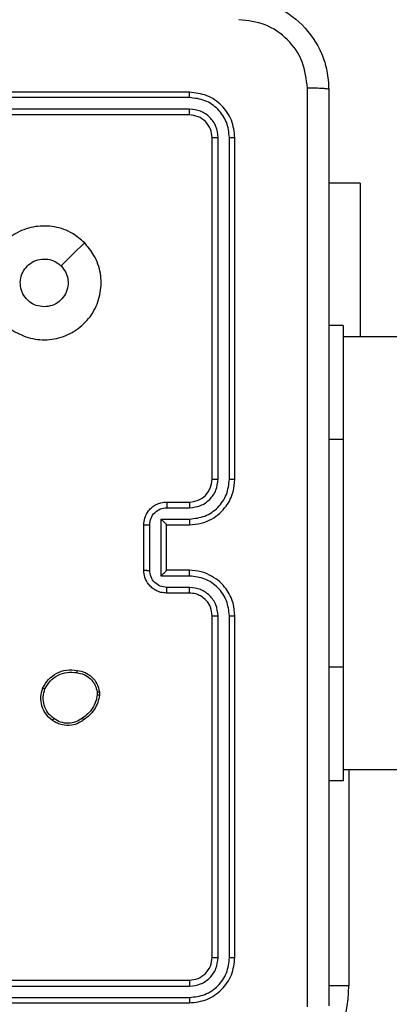
# Model space of a CAD drawing. Units: millimetres. Extents: x -408 to 1297, y 150 to 1212.
# Drawn here: x 491 to 494, y 525 to 534 of the extents above; entities that cross this region are included whole.
import ezdxf

# ---------------------------------------------------------------- set-up
doc = ezdxf.new("R2010")
doc.units = ezdxf.units.MM
doc.header["$PDSIZE"] = -1
doc.layers.add('VP-DIM', color=7, linetype='Continuous')
doc.layers.add('VP-EQ', color=7, linetype='Continuous', true_color=0x8a3492)
doc.dimstyles.get("Standard").update_dxf_attribs({"dimtxt": 14, "dimasz": 20, "dimexe": 20, "dimexo": 50, "dimgap": 20, "dimtad": 0, "dimdec": 0, "dimzin": 0, "dimdsep": 46, "dimtxsty": 'Standard', "dimcen": -0.09, "dimadec": 0, "dimazin": 0, "dimtfac": 1, "dimtdec": 4, "dimtofl": 0, "dimtmove": 0, "dimatfit": 3, "dimfxl": 70, "dimfxlon": 1, "dimtolj": 1, "dimtzin": 0, "dimarcsym": 0})

# ---------------------------------------------------------------- blocks, each defined once
blk = doc.blocks.new('*D336')
at = {"layer": 'Defpoints', "color": 0}
for p in [(1012.4442, 1192.1092), (127.2863, 491.8727), (1012.4442, 324.3457)]:
    blk.add_point(p, dxfattribs=at)
at = {"layer": 'VP-DIM', "color": 0, "lineweight": -2}
for p, q in [((127.2863, 1122.1092), (127.2863, 1212.1092)), ((1012.4442, 1122.1092), (1012.4442, 1212.1092)), ((147.2863, 1192.1092), (557.2294, 1192.1092)), ((992.4442, 1192.1092), (634.5628, 1192.1092))]:
    blk.add_line(p, q, dxfattribs=at)
at = {"layer": 'VP-DIM', "color": 0}
for points in [[(147.2863, 1195.4425), (147.2863, 1188.7758), (127.2863, 1192.1092)], [(992.4442, 1188.7758), (992.4442, 1195.4425), (1012.4442, 1192.1092)]]:
    blk.add_solid(points, dxfattribs=at)
at = {"layer": 'VP-DIM', "color": 0, "insert": (595.8961, 1192.1092), "char_height": 14, "attachment_point": 5}
blk.add_mtext('\\A1;885', dxfattribs=at)
blk = doc.blocks.new('*D337')
at = {"layer": 'Defpoints', "color": 0}
for p in [(856.1452, 1095.4553), (329.2863, 514.7727), (856.1452, 328.9446)]:
    blk.add_point(p, dxfattribs=at)
at = {"layer": 'VP-DIM', "color": 0, "lineweight": -2}
for p, q in [((329.2863, 1025.4553), (329.2863, 1115.4553)), ((856.1452, 1025.4553), (856.1452, 1115.4553)), ((349.2863, 1095.4553), (554.0491, 1095.4553)), ((836.1452, 1095.4553), (631.3825, 1095.4553))]:
    blk.add_line(p, q, dxfattribs=at)
at = {"layer": 'VP-DIM', "color": 0}
for points in [[(349.2863, 1098.7886), (349.2863, 1092.1219), (329.2863, 1095.4553)], [(836.1452, 1092.1219), (836.1452, 1098.7886), (856.1452, 1095.4553)]]:
    blk.add_solid(points, dxfattribs=at)
at = {"layer": 'VP-DIM', "color": 0, "insert": (592.7158, 1095.4553), "char_height": 14, "attachment_point": 5}
blk.add_mtext('\\A1;535', dxfattribs=at)
blk = doc.blocks.new('RC1450_')
at = {"color": 0, "linetype": 'Continuous', "lineweight": 25}
for p, q in [((492.3934, 532.9227), (489.3934, 532.9227)), ((492.3958, 532.8753), (489.3938, 532.8752)), ((492.3958, 532.7752), (489.3938, 532.7752)), ((492.3934, 532.7227), (489.3934, 532.7227)), ((492.5934, 529.5227), (492.5934, 532.5227)), ((492.6459, 529.5231), (492.646, 532.525)), ((492.746, 529.5231), (492.746, 532.525)), ((492.7934, 529.5227), (492.7934, 532.5227)), ((493.8927, 532.1227), (493.6184, 532.1227)), ((493.8927, 532.1227), (493.8927, 530.7727)), ((493.7434, 530.8727), (493.6184, 530.8727)), ((493.7434, 530.8727), (493.7434, 529.8727)), ((556.4434, 530.7727), (493.7434, 530.7727)), ((493.7434, 529.8727), (493.6184, 529.8727)), ((493.7434, 529.8727), (493.7434, 527.8727)), ((492.1934, 529.3227), (492.3934, 529.3227)), ((492.1956, 529.2729), (492.3957, 529.2729)), ((491.9934, 528.7227), (491.9934, 529.1227)), ((492.0455, 528.7225), (492.0455, 529.1228)), ((492.1456, 529.1728), (492.3957, 529.1728)), ((492.1456, 528.6725), (492.1456, 529.1728)), ((492.1934, 529.1227), (492.3934, 529.1227)), ((492.1934, 529.1227), (492.1934, 529.1227)), ((492.1934, 528.7227), (492.1934, 529.1227)), ((492.3957, 528.6725), (492.1456, 528.6725)), ((492.3934, 528.7227), (492.1934, 528.7227)), ((492.1934, 528.7227), (492.1934, 528.7226)), ((492.3934, 528.5227), (492.1934, 528.5227)), ((492.3957, 528.5724), (492.1956, 528.5724)), ((492.5934, 525.3227), (492.5934, 528.3227)), ((492.646, 525.3203), (492.6459, 528.3223)), ((492.746, 525.3203), (492.746, 528.3223)), ((492.7934, 525.3227), (492.7934, 528.3227)), ((493.7434, 527.8727), (493.6184, 527.8727)), ((493.7434, 527.8727), (493.7434, 526.8727)), ((491.5848, 527.6521), (491.585, 527.6282)), ((491.6039, 527.6554), (491.6041, 527.6259)), ((493.7434, 526.9727), (556.4434, 526.9727)), ((493.7934, 526.9727), (493.7934, 525.0727)), ((493.7434, 526.8727), (493.6184, 526.8727)), ((489.3934, 525.1227), (492.3934, 525.1227)), ((489.3938, 525.0702), (492.3958, 525.0701)), ((493.7934, 525.0727), (493.615, 525.0727)), ((489.3938, 524.9701), (492.3958, 524.9701)), ((489.3934, 524.9227), (492.3934, 524.9227))]:
    blk.add_line(p, q, dxfattribs=at)
at = {"color": 0, "linetype": 'Continuous', "lineweight": 25, "flags": 128}
blk.add_lwpolyline([(491.4718, 531.601), (491.3694, 531.4986), (491.2669, 531.3962)], dxfattribs=at)
at = {"color": 0, "linetype": 'Continuous', "lineweight": 25}
for centre, radius, start, end in [((492.3934, 529.5227), 0.2, 269.99983, 359.99931), ((492.6434, 525.0727), 1.15, 270, 0)]:
    blk.add_arc(centre, radius, start, end, dxfattribs=at)
for points, knots in [([(492.8184, 533.7477), (492.873, 533.7444), (492.9806, 533.738), (493.1808, 533.6731), (493.3985, 533.5276), (493.544, 533.3099), (493.6088, 533.1097), (493.6152, 533.0021), (493.6184, 532.9477)], [0, 0, 0, 0, 0.130548, 0.257575, 0.500018, 0.742665, 0.869629, 1, 1, 1, 1]), ([(493.4308, 532.9584), (493.4217, 533.0371), (493.4036, 533.1946), (493.2646, 533.3938), (493.0653, 533.5323), (492.9079, 533.5507), (492.8292, 533.56)], [0, 0, 0, 0, 0.2499564, 0.5000545, 0.7499664, 1, 1, 1, 1]), ([(492.3958, 532.8753), (492.3957, 532.8823), (492.3956, 532.8963), (492.395, 532.9118), (492.3942, 532.921), (492.3937, 532.9221), (492.3934, 532.9227)], [0, 0, 0, 0, 0.279842, 0.55911, 0.779542, 1, 1, 1, 1]), ([(492.7934, 532.5227), (492.7874, 532.5751), (492.7754, 532.6799), (492.6828, 532.8122), (492.5506, 532.9046), (492.4458, 532.9167), (492.3934, 532.9227)], [0, 0, 0, 0, 0.25015, 0.500127, 0.750043, 1, 1, 1, 1]), ([(493.4308, 524.8869), (493.4307, 525.7834), (493.4306, 527.5763), (493.4306, 530.269), (493.4307, 532.0619), (493.4308, 532.9584)], [0, 0, 0, 0, 0.333336, 0.666664, 1, 1, 1, 1]), ([(493.6184, 532.9477), (493.6155, 532.949), (493.6097, 532.9517), (493.5673, 532.9552), (493.5056, 532.9577), (493.4557, 532.9581), (493.4308, 532.9584)], [0, 0, 0, 0, 0.24994, 0.499868, 0.749585, 1, 1, 1, 1]), ([(493.6184, 532.9477), (493.6184, 532.0537), (493.6184, 530.2655), (493.6184, 527.5798), (493.6184, 525.7916), (493.6184, 524.8977)], [0, 0, 0, 0, 0.333296, 0.666701, 1, 1, 1, 1]), ([(492.746, 532.525), (492.7405, 532.5707), (492.7294, 532.6621), (492.6622, 532.7597), (492.5919, 532.8179), (492.5107, 532.8623), (492.4417, 532.8701), (492.3958, 532.8753)], [0, 0, 0, 0, 0.2496193, 0.4992246, 0.6238163, 0.7498448, 1, 1, 1, 1]), ([(492.3934, 532.7227), (492.3938, 532.7237), (492.3945, 532.7258), (492.3953, 532.7399), (492.3957, 532.7573), (492.3958, 532.7692), (492.3958, 532.7752)], [0, 0, 0, 0, 0.279897, 0.559002, 0.77947, 1, 1, 1, 1]), ([(492.646, 532.525), (492.6423, 532.5578), (492.6367, 532.6071), (492.605, 532.6651), (492.5634, 532.7153), (492.4937, 532.7633), (492.4284, 532.7712), (492.3958, 532.7752)], [0, 0, 0, 0, 0.250152, 0.37617, 0.500783, 0.750372, 1, 1, 1, 1]), ([(492.5934, 532.5227), (492.5904, 532.5489), (492.5844, 532.6013), (492.5381, 532.6674), (492.472, 532.7137), (492.4196, 532.7197), (492.3934, 532.7227)], [0, 0, 0, 0, 0.2502069, 0.5001303, 0.7499891, 1, 1, 1, 1]), ([(492.5934, 532.5227), (492.5945, 532.523), (492.5965, 532.5237), (492.6107, 532.5245), (492.6281, 532.525), (492.64, 532.525), (492.646, 532.525)], [0, 0, 0, 0, 0.279808, 0.558979, 0.779399, 1, 1, 1, 1]), ([(492.746, 532.525), (492.7531, 532.525), (492.7671, 532.5249), (492.7826, 532.5242), (492.7917, 532.5235), (492.7929, 532.5229), (492.7934, 532.5227)], [0, 0, 0, 0, 0.279819, 0.559128, 0.779404, 1, 1, 1, 1]), ([(491.4717, 531.6011), (491.502, 531.5652), (491.5688, 531.4862), (491.6207, 531.3318), (491.6199, 531.1614), (491.564, 530.999), (491.4559, 530.866), (491.3109, 530.7757), (491.1443, 530.7387), (490.9743, 530.7591), (490.8208, 530.8344), (490.7005, 530.9562), (490.6278, 531.1112), (490.6101, 531.2813), (490.6495, 531.4476), (490.7424, 531.5914), (490.8772, 531.6966), (491.0394, 531.7512), (491.21, 531.7483), (491.3614, 531.6954), (491.4381, 531.6298), (491.4717, 531.6011)], [0, 0, 0, 0, 0.044736, 0.098638, 0.151934, 0.205875, 0.260191, 0.313198, 0.366982, 0.420857, 0.474335, 0.527986, 0.581906, 0.635428, 0.689069, 0.742822, 0.796631, 0.850208, 0.903792, 0.957776, 1, 1, 1, 1]), ([(491.1184, 531.0377), (491.0948, 531.04), (491.0476, 531.0446), (490.9848, 531.0808), (490.937, 531.134), (490.9097, 531.2005), (490.9058, 531.2722), (490.9259, 531.3411), (490.9677, 531.3996), (491.0265, 531.4409), (491.0958, 531.4605), (491.1674, 531.4558), (491.2264, 531.4318), (491.2555, 531.4062), (491.2669, 531.3962)], [0, 0, 0, 0, 0.085849, 0.171698, 0.257507, 0.34329, 0.429098, 0.514998, 0.600978, 0.686988, 0.772994, 0.858939, 0.944848, 1, 1, 1, 1]), ([(491.2669, 531.3962), (491.2819, 531.3779), (491.312, 531.3412), (491.3309, 531.2712), (491.3271, 531.1998), (491.2994, 531.1333), (491.2514, 531.0802), (491.1886, 531.0445), (491.1417, 531.0399), (491.1184, 531.0377)], [0, 0, 0, 0, 0.143033, 0.286066, 0.429049, 0.572251, 0.715506, 0.858781, 1, 1, 1, 1]), ([(492.3934, 529.1227), (492.4286, 529.1253), (492.4963, 529.1305), (492.5876, 529.169), (492.6614, 529.2214), (492.7314, 529.2994), (492.7836, 529.4016), (492.7904, 529.4857), (492.7934, 529.5227)], [0, 0, 0, 0, 0.167927, 0.323664, 0.467189, 0.59849, 0.823511, 1, 1, 1, 1]), ([(492.3957, 529.1728), (492.4416, 529.1782), (492.5333, 529.1888), (492.6492, 529.2696), (492.7292, 529.3857), (492.7404, 529.4773), (492.746, 529.5231)], [0, 0, 0, 0, 0.250459, 0.50015, 0.750101, 1, 1, 1, 1]), ([(492.3957, 529.2729), (492.4285, 529.2767), (492.494, 529.2843), (492.5768, 529.342), (492.6339, 529.4249), (492.6419, 529.4903), (492.6459, 529.5231)], [0, 0, 0, 0, 0.250459, 0.500151, 0.750102, 1, 1, 1, 1]), ([(492.5934, 529.5227), (492.5936, 529.5227), (492.5941, 529.5227), (492.5973, 529.5228), (492.6021, 529.5229), (492.6087, 529.5229), (492.6168, 529.523), (492.6259, 529.523), (492.6358, 529.5231), (492.6425, 529.5231), (492.6459, 529.5231)], [0, 0, 0, 0, 0.125009, 0.250174, 0.375327, 0.499971, 0.624688, 0.749806, 0.874896, 1, 1, 1, 1]), ([(492.746, 529.5231), (492.7523, 529.523), (492.7648, 529.523), (492.7805, 529.5229), (492.7912, 529.5228), (492.7927, 529.5227), (492.7934, 529.5227)], [0, 0, 0, 0, 0.250203, 0.500066, 0.749929, 1, 1, 1, 1]), ([(491.9934, 529.1227), (491.9952, 529.1428), (491.9991, 529.1871), (492.0278, 529.2393), (492.064, 529.2772), (492.1006, 529.3016), (492.1446, 529.3191), (492.1768, 529.3215), (492.1934, 529.3227)], [0, 0, 0, 0, 0.192251, 0.422508, 0.552514, 0.692098, 0.841264, 1, 1, 1, 1]), ([(492.1934, 529.3227), (492.1937, 529.3217), (492.1944, 529.3198), (492.1951, 529.3065), (492.1955, 529.2901), (492.1956, 529.2786), (492.1956, 529.2729)], [0, 0, 0, 0, 0.2797724, 0.559063, 0.7794918, 1, 1, 1, 1]), ([(492.3934, 529.3227), (492.3937, 529.3219), (492.3943, 529.3203), (492.3951, 529.3089), (492.3956, 529.2924), (492.3957, 529.2794), (492.3957, 529.2729)], [0, 0, 0, 0, 0.250136, 0.500034, 0.749859, 1, 1, 1, 1]), ([(492.0455, 529.1228), (492.0479, 529.1424), (492.0527, 529.1817), (492.087, 529.2314), (492.1367, 529.266), (492.1759, 529.2706), (492.1956, 529.2729)], [0, 0, 0, 0, 0.249909, 0.499854, 0.749545, 1, 1, 1, 1]), ([(491.9934, 529.1227), (491.9936, 529.1227), (491.9941, 529.1227), (491.9972, 529.1227), (492.002, 529.1227), (492.0086, 529.1228), (492.0166, 529.1228), (492.0256, 529.1228), (492.0354, 529.1228), (492.0421, 529.1228), (492.0455, 529.1228)], [0, 0, 0, 0, 0.125053, 0.250161, 0.375282, 0.499973, 0.624778, 0.749875, 0.875012, 1, 1, 1, 1]), ([(492.1456, 529.1728), (492.1511, 529.1673), (492.1621, 529.1563), (492.1752, 529.1428), (492.1842, 529.1333), (492.1894, 529.1276), (492.1928, 529.1238), (492.1932, 529.1231), (492.1934, 529.1227)], [0, 0, 0, 0, 0.251492, 0.502497, 0.646438, 0.77561, 0.892446, 1, 1, 1, 1]), ([(492.3957, 529.1728), (492.3957, 529.1663), (492.3956, 529.1532), (492.3951, 529.1365), (492.3943, 529.125), (492.3937, 529.1234), (492.3934, 529.1227)], [0, 0, 0, 0, 0.250168, 0.500021, 0.749785, 1, 1, 1, 1]), ([(491.9934, 528.7227), (491.9936, 528.7226), (491.9941, 528.7226), (491.9972, 528.7226), (492.002, 528.7226), (492.0086, 528.7226), (492.0166, 528.7226), (492.0256, 528.7225), (492.0354, 528.7225), (492.0421, 528.7225), (492.0455, 528.7225)], [0, 0, 0, 0, 0.1250576, 0.2501699, 0.3752952, 0.4999912, 0.6248009, 0.7498361, 0.8750164, 1, 1, 1, 1]), ([(492.1934, 528.5227), (492.1769, 528.5238), (492.1448, 528.5261), (492.1009, 528.5436), (492.0643, 528.5679), (492.028, 528.6057), (491.9992, 528.658), (491.9952, 528.7024), (491.9934, 528.7227)], [0, 0, 0, 0, 0.158213, 0.307009, 0.446351, 0.576281, 0.806838, 1, 1, 1, 1]), ([(492.1956, 528.5724), (492.1759, 528.5747), (492.1367, 528.5793), (492.087, 528.6139), (492.0527, 528.6637), (492.0479, 528.7029), (492.0455, 528.7225)], [0, 0, 0, 0, 0.250454, 0.500147, 0.750091, 1, 1, 1, 1]), ([(492.1456, 528.6725), (492.1511, 528.678), (492.162, 528.6891), (492.1752, 528.7026), (492.1842, 528.712), (492.1895, 528.7177), (492.1928, 528.7215), (492.1932, 528.7222), (492.1934, 528.7226)], [0, 0, 0, 0, 0.251435, 0.502473, 0.646491, 0.775736, 0.892467, 1, 1, 1, 1]), ([(492.3957, 528.6725), (492.3957, 528.6791), (492.3956, 528.6922), (492.3951, 528.7088), (492.3943, 528.7203), (492.3937, 528.7219), (492.3934, 528.7227)], [0, 0, 0, 0, 0.250132, 0.499993, 0.749753, 1, 1, 1, 1]), ([(492.7934, 528.3227), (492.7904, 528.3599), (492.7835, 528.4443), (492.731, 528.5467), (492.6608, 528.6245), (492.587, 528.6766), (492.496, 528.7149), (492.4284, 528.72), (492.3934, 528.7227)], [0, 0, 0, 0, 0.1776083, 0.4030008, 0.5342135, 0.6774566, 0.8327169, 1, 1, 1, 1]), ([(492.746, 528.3223), (492.7404, 528.3681), (492.7292, 528.4596), (492.6492, 528.5757), (492.5333, 528.6565), (492.4416, 528.6672), (492.3957, 528.6725)], [0, 0, 0, 0, 0.2499, 0.499846, 0.74954, 1, 1, 1, 1]), ([(492.1934, 528.5227), (492.1937, 528.5236), (492.1944, 528.5256), (492.1951, 528.5388), (492.1955, 528.5552), (492.1956, 528.5667), (492.1956, 528.5724)], [0, 0, 0, 0, 0.279861, 0.559106, 0.779471, 1, 1, 1, 1]), ([(492.3934, 528.5227), (492.3937, 528.5234), (492.3943, 528.525), (492.3951, 528.5364), (492.3956, 528.5529), (492.3957, 528.5659), (492.3957, 528.5724)], [0, 0, 0, 0, 0.250246, 0.49999, 0.749831, 1, 1, 1, 1]), ([(492.5934, 528.3227), (492.5906, 528.3483), (492.5852, 528.3963), (492.5461, 528.4575), (492.4984, 528.496), (492.4457, 528.5185), (492.4118, 528.5212), (492.3934, 528.5227)], [0, 0, 0, 0, 0.244434, 0.457336, 0.67544, 0.824546, 1, 1, 1, 1]), ([(492.6459, 528.3223), (492.6421, 528.3551), (492.6345, 528.4206), (492.5767, 528.5034), (492.4938, 528.5605), (492.4284, 528.5685), (492.3957, 528.5724)], [0, 0, 0, 0, 0.250431, 0.500122, 0.75006, 1, 1, 1, 1]), ([(492.5934, 528.3227), (492.5936, 528.3226), (492.5941, 528.3226), (492.5973, 528.3225), (492.6021, 528.3224), (492.6087, 528.3224), (492.6168, 528.3223), (492.6259, 528.3223), (492.6358, 528.3223), (492.6425, 528.3223), (492.6459, 528.3223)], [0, 0, 0, 0, 0.125013, 0.250182, 0.375174, 0.499982, 0.624703, 0.749761, 0.874892, 1, 1, 1, 1]), ([(492.746, 528.3223), (492.7523, 528.3223), (492.7648, 528.3223), (492.7805, 528.3224), (492.7913, 528.3225), (492.7927, 528.3226), (492.7934, 528.3227)], [0, 0, 0, 0, 0.250158, 0.4999753, 0.7498353, 1, 1, 1, 1]), ([(491.1061, 527.6891), (491.121, 527.7152), (491.1514, 527.7682), (491.2261, 527.8222), (491.3144, 527.8527), (491.3753, 527.8469), (491.4066, 527.844)], [0, 0, 0, 0, 0.245325, 0.500048, 0.742735, 1, 1, 1, 1]), ([(491.125, 527.681), (491.1393, 527.7055), (491.1679, 527.7544), (491.2378, 527.8049), (491.3197, 527.8324), (491.3761, 527.8267), (491.4043, 527.8239)], [0, 0, 0, 0, 0.249947, 0.499918, 0.749751, 1, 1, 1, 1]), ([(491.4066, 527.844), (491.4067, 527.8437), (491.4068, 527.8432), (491.4064, 527.8398), (491.406, 527.836), (491.4055, 527.8324), (491.405, 527.8283), (491.4045, 527.8254), (491.4043, 527.8239)], [0, 0, 0, 0, 0.219004, 0.45816, 0.585714, 0.718673, 0.85679, 1, 1, 1, 1]), ([(491.4043, 527.8239), (491.4263, 527.8194), (491.4703, 527.8105), (491.5263, 527.7714), (491.5684, 527.7175), (491.5793, 527.6739), (491.5848, 527.6521)], [0, 0, 0, 0, 0.249951, 0.499926, 0.74978, 1, 1, 1, 1]), ([(491.4066, 527.844), (491.4307, 527.8391), (491.479, 527.8293), (491.5397, 527.7862), (491.5858, 527.7274), (491.5978, 527.6796), (491.6039, 527.6554)], [0, 0, 0, 0, 0.2499931, 0.5000179, 0.7466687, 1, 1, 1, 1]), ([(491.1907, 527.4036), (491.1681, 527.4234), (491.1275, 527.4589), (491.0944, 527.5336), (491.0834, 527.6117), (491.0985, 527.6634), (491.1061, 527.6891)], [0, 0, 0, 0, 0.277675, 0.499913, 0.750891, 1, 1, 1, 1]), ([(491.1061, 527.6891), (491.1063, 527.689), (491.1068, 527.6888), (491.1099, 527.6875), (491.1135, 527.6859), (491.1169, 527.6845), (491.1208, 527.6828), (491.1236, 527.6816), (491.125, 527.681)], [0, 0, 0, 0, 0.216932, 0.45558, 0.583136, 0.716641, 0.855542, 1, 1, 1, 1]), ([(491.2029, 527.4195), (491.1842, 527.4356), (491.1468, 527.4677), (491.115, 527.5356), (491.1047, 527.6099), (491.1183, 527.6573), (491.125, 527.681)], [0, 0, 0, 0, 0.250248, 0.50008, 0.750051, 1, 1, 1, 1]), ([(491.5848, 527.6521), (491.5873, 527.6525), (491.5924, 527.6533), (491.5987, 527.6543), (491.603, 527.6551), (491.6036, 527.6553), (491.6039, 527.6554)], [0, 0, 0, 0, 0.250088, 0.500097, 0.749803, 1, 1, 1, 1]), ([(491.585, 527.6282), (491.5809, 527.6077), (491.5726, 527.5667), (491.5435, 527.5108), (491.5047, 527.461), (491.4708, 527.4364), (491.4539, 527.4241)], [0, 0, 0, 0, 0.249913, 0.499988, 0.750057, 1, 1, 1, 1]), ([(491.6041, 527.6259), (491.5999, 527.6043), (491.5914, 527.5609), (491.5609, 527.5012), (491.5194, 527.4478), (491.4831, 527.4214), (491.4648, 527.4081)], [0, 0, 0, 0, 0.246991, 0.495988, 0.746992, 1, 1, 1, 1]), ([(491.6041, 527.6259), (491.6037, 527.6259), (491.603, 527.626), (491.598, 527.6266), (491.5917, 527.6273), (491.5872, 527.6279), (491.585, 527.6282)], [0, 0, 0, 0, 0.27956, 0.559045, 0.779335, 1, 1, 1, 1]), ([(491.1907, 527.4036), (491.1909, 527.4038), (491.1915, 527.4042), (491.1944, 527.4078), (491.1984, 527.4131), (491.2014, 527.4174), (491.2029, 527.4195)], [0, 0, 0, 0, 0.249872, 0.500033, 0.749733, 1, 1, 1, 1]), ([(491.4648, 527.4081), (491.4508, 527.3986), (491.4186, 527.3766), (491.3542, 527.3578), (491.2888, 527.3597), (491.2319, 527.3773), (491.2048, 527.3946), (491.1907, 527.4036)], [0, 0, 0, 0, 0.172911, 0.397098, 0.672281, 0.829708, 1, 1, 1, 1]), ([(491.4539, 527.4241), (491.4349, 527.4119), (491.3969, 527.3875), (491.3293, 527.3761), (491.2611, 527.3847), (491.2223, 527.4079), (491.2029, 527.4195)], [0, 0, 0, 0, 0.24995, 0.499927, 0.749775, 1, 1, 1, 1]), ([(491.4648, 527.4081), (491.4647, 527.4084), (491.4645, 527.4088), (491.4628, 527.4114), (491.4607, 527.4145), (491.4587, 527.4173), (491.4564, 527.4206), (491.4548, 527.4229), (491.4539, 527.4241)], [0, 0, 0, 0, 0.217898, 0.456845, 0.584301, 0.717598, 0.856108, 1, 1, 1, 1]), ([(492.3934, 525.1227), (492.4196, 525.1257), (492.472, 525.1317), (492.5382, 525.1779), (492.5844, 525.2441), (492.5904, 525.2965), (492.5934, 525.3227)], [0, 0, 0, 0, 0.250214, 0.500139, 0.749991, 1, 1, 1, 1]), ([(492.3934, 524.9227), (492.4459, 524.9287), (492.5507, 524.9407), (492.6829, 525.0332), (492.7754, 525.1655), (492.7874, 525.2703), (492.7934, 525.3227)], [0, 0, 0, 0, 0.2501514, 0.5001288, 0.7500434, 1, 1, 1, 1]), ([(492.3958, 524.9701), (492.4415, 524.9756), (492.5328, 524.9867), (492.6305, 525.0539), (492.6887, 525.1242), (492.733, 525.2054), (492.7408, 525.2744), (492.746, 525.3203)], [0, 0, 0, 0, 0.249615, 0.499221, 0.623815, 0.749842, 1, 1, 1, 1]), ([(492.3958, 525.0701), (492.4286, 525.0738), (492.4778, 525.0794), (492.5359, 525.1111), (492.5861, 525.1527), (492.6341, 525.2224), (492.642, 525.2877), (492.646, 525.3203)], [0, 0, 0, 0, 0.250151, 0.376174, 0.500788, 0.750386, 1, 1, 1, 1]), ([(492.5934, 525.3227), (492.5945, 525.3223), (492.5965, 525.3216), (492.6107, 525.3208), (492.6281, 525.3203), (492.64, 525.3203), (492.646, 525.3203)], [0, 0, 0, 0, 0.2799095, 0.5590394, 0.7794293, 1, 1, 1, 1]), ([(492.746, 525.3203), (492.7531, 525.3204), (492.7671, 525.3205), (492.7826, 525.3211), (492.7917, 525.3219), (492.7929, 525.3224), (492.7934, 525.3227)], [0, 0, 0, 0, 0.279826, 0.55914, 0.779558, 1, 1, 1, 1]), ([(492.3934, 525.1227), (492.3938, 525.1216), (492.3945, 525.1195), (492.3953, 525.1054), (492.3958, 525.088), (492.3958, 525.0761), (492.3958, 525.0701)], [0, 0, 0, 0, 0.2798364, 0.5590075, 0.7794511, 1, 1, 1, 1]), ([(492.3958, 524.9701), (492.3957, 524.963), (492.3956, 524.949), (492.395, 524.9335), (492.3942, 524.9244), (492.3937, 524.9232), (492.3934, 524.9227)], [0, 0, 0, 0, 0.279801, 0.559186, 0.779439, 1, 1, 1, 1])]:
    blk.add_open_spline(points, degree=3, knots=knots, dxfattribs=at)
blk = doc.blocks.new('RC1450_2D')
at = {"layer": 'VP-EQ', "color": 0}
blk.add_blockref('RC1450_', (0, 0), dxfattribs=at)

msp = doc.modelspace()

# ---------------------------------------------------------------- block references
at = {"layer": 'VP-EQ', "color": 0}
msp.add_blockref('RC1450_2D', (0, 0), dxfattribs=at)

# ---------------------------------------------------------------- dimensions: what is measured, and where the dimension line sits
at = {"layer": 'VP-DIM', "color": 0}
dim = msp.add_linear_dim(base=(1012.4442, 1192.1092), p1=(127.2863, 491.8727), p2=(1012.4442, 324.3457), dimstyle='Standard', dxfattribs=at)
dim.commit()
dim.dimension.update_dxf_attribs({"geometry": '*D336', "text_midpoint": (595.8961, 1192.1092), "dimtype": 160})
dim = msp.add_linear_dim(base=(856.1452, 1095.4553), p1=(329.2863, 514.7727), p2=(856.1452, 328.9446), text='535', dimstyle='Standard', dxfattribs=at)
dim.commit()
dim.dimension.update_dxf_attribs({"geometry": '*D337', "text_midpoint": (592.7158, 1095.4553)})

doc.saveas('drawing.dxf')
